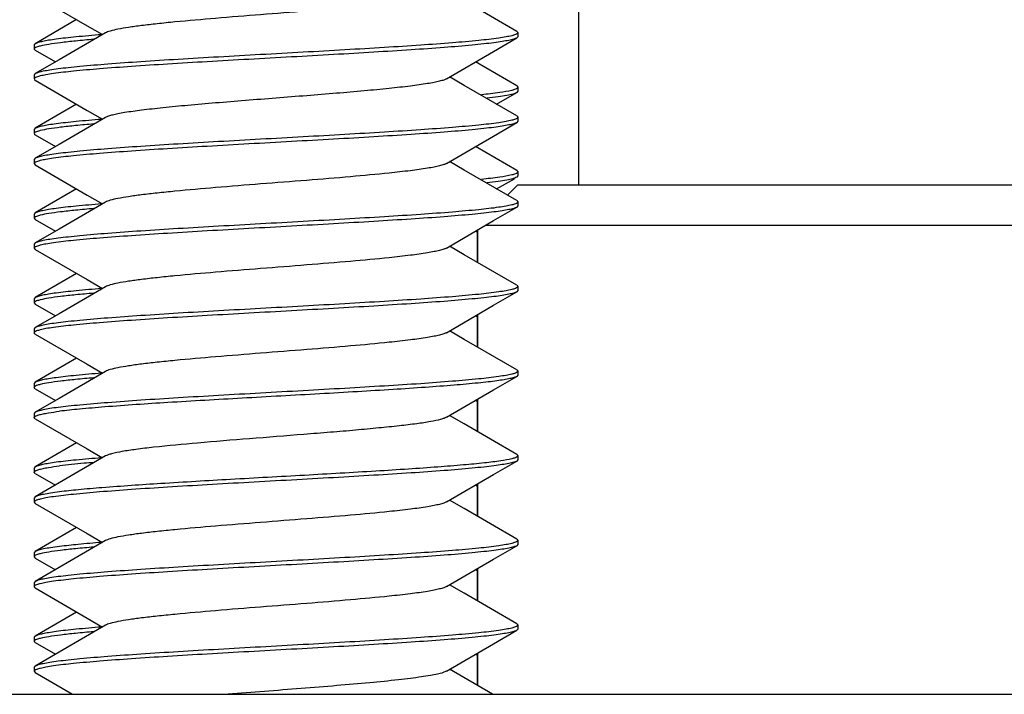
# Model space of a CAD drawing. Units: millimetres. Extents: x 211 to 805, y -67 to 353.
# Drawn here: x 546 to 558, y -3 to 6 of the extents above; entities that cross this region are included whole.
import ezdxf

# ---------------------------------------------------------------- set-up
doc = ezdxf.new("R2010")
doc.units = ezdxf.units.MM
doc.header["$LTSCALE"] = 16.335
doc.layers.get('0').update_dxf_attribs({"linetype": 'CONTINUOUS'})
doc.layers.add('02___PRT_ALL_AXES', color=7, linetype='CONTINUOUS')

msp = doc.modelspace()

# ---------------------------------------------------------------- linework, layer by layer
at = {"color": 7, "linetype": 'Continuous'}
for p, q in [((552.476, 14.334), (552.476, 3.693)), ((546.252, 5.741), (545.739, 5.443)), ((551.712, 5.596), (551.726, 5.58)), ((551.726, 5.53), (551.712, 5.514)), ((551.726, 5.58), (551.726, 5.53)), ((545.739, 5.443), (545.726, 5.427)), ((545.726, 5.427), (545.726, 5.377)), ((545.726, 5.377), (545.739, 5.361)), ((545.739, 5.361), (545.989, 5.216)), ((551.712, 4.918), (551.199, 5.216)), ((545.739, 5.071), (545.726, 5.055)), ((545.726, 5.055), (545.726, 5.005)), ((545.731, 4.995), (545.739, 4.989)), ((551.712, 4.918), (551.726, 4.902)), ((551.726, 4.902), (551.726, 4.852)), ((551.462, 4.691), (551.712, 4.836)), ((551.726, 4.852), (551.712, 4.836)), ((546.252, 4.691), (545.739, 4.393)), ((551.712, 4.546), (551.726, 4.53)), ((551.726, 4.53), (551.726, 4.48)), ((551.726, 4.48), (551.712, 4.464)), ((545.739, 4.393), (545.726, 4.377)), ((545.726, 4.377), (545.726, 4.327)), ((545.731, 4.317), (545.739, 4.311)), ((545.739, 4.311), (545.989, 4.166)), ((551.712, 3.868), (551.199, 4.166)), ((545.739, 4.021), (545.726, 4.005)), ((545.726, 4.005), (545.726, 3.955)), ((545.726, 3.955), (545.739, 3.939)), ((551.712, 3.868), (551.726, 3.852)), ((551.726, 3.802), (551.712, 3.786)), ((551.726, 3.852), (551.726, 3.802)), ((551.462, 3.641), (551.682, 3.768)), ((551.726, 3.693), (551.596, 3.563)), ((551.726, 3.693), (563.726, 3.693)), ((546.252, 3.641), (545.739, 3.343)), ((551.712, 3.496), (551.726, 3.48)), ((551.726, 3.43), (551.712, 3.414)), ((551.726, 3.48), (551.726, 3.43)), ((545.739, 3.343), (545.726, 3.327)), ((545.726, 3.327), (545.726, 3.277)), ((545.726, 3.277), (545.739, 3.261)), ((545.739, 3.261), (545.989, 3.116)), ((551.331, 3.193), (564.226, 3.193)), ((551.226, 3.1), (551.199, 3.116)), ((551.226, 2.728), (551.226, 3.131)), ((545.739, 2.971), (545.726, 2.955)), ((545.726, 2.955), (545.726, 2.905)), ((545.726, 2.905), (545.739, 2.889)), ((546.252, 2.591), (545.739, 2.293)), ((551.712, 2.446), (551.726, 2.43)), ((551.726, 2.38), (551.712, 2.364)), ((551.726, 2.43), (551.726, 2.38)), ((545.739, 2.293), (545.726, 2.277)), ((545.726, 2.277), (545.726, 2.227)), ((545.726, 2.227), (545.739, 2.211)), ((545.739, 2.211), (545.989, 2.066)), ((551.226, 1.678), (551.226, 2.081)), ((551.226, 2.05), (551.199, 2.066)), ((545.739, 1.921), (545.726, 1.905)), ((545.726, 1.905), (545.726, 1.855)), ((545.739, 1.839), (545.726, 1.855)), ((546.252, 1.541), (545.739, 1.243)), ((546.611, 1.377), (546.036, 1.042)), ((551.712, 1.396), (551.726, 1.38)), ((551.726, 1.38), (551.726, 1.33)), ((545.739, 1.243), (545.726, 1.227)), ((545.726, 1.227), (545.726, 1.177)), ((551.726, 1.33), (551.712, 1.314)), ((545.739, 1.161), (545.726, 1.177)), ((545.739, 1.161), (545.989, 1.016)), ((546.036, 1.042), (545.739, 0.871)), ((551.226, 1), (551.199, 1.016)), ((551.226, 0.628), (551.226, 1.031)), ((545.739, 0.871), (545.726, 0.855)), ((545.726, 0.855), (545.726, 0.805)), ((545.739, 0.789), (545.726, 0.805)), ((546.252, 0.491), (545.739, 0.193)), ((546.611, 0.327), (546.036, -0.008)), ((551.712, 0.346), (551.726, 0.33)), ((551.726, 0.28), (551.712, 0.264)), ((551.726, 0.33), (551.726, 0.28)), ((545.739, 0.193), (545.726, 0.177)), ((545.726, 0.177), (545.726, 0.127)), ((545.739, 0.111), (545.726, 0.127)), ((545.739, 0.111), (545.989, -0.034)), ((546.036, -0.008), (545.739, -0.179)), ((551.226, -0.05), (551.199, -0.034)), ((551.226, -0.422), (551.226, -0.019)), ((545.739, -0.179), (545.726, -0.195)), ((545.726, -0.195), (545.726, -0.245)), ((545.726, -0.245), (545.739, -0.261)), ((546.252, -0.559), (545.739, -0.857)), ((551.712, -0.704), (551.726, -0.72)), ((551.726, -0.72), (551.726, -0.77)), ((551.726, -0.77), (551.712, -0.786)), ((545.739, -0.857), (545.726, -0.873)), ((545.726, -0.873), (545.726, -0.923)), ((545.726, -0.923), (545.739, -0.939)), ((545.739, -0.939), (545.989, -1.084)), ((551.226, -1.1), (551.199, -1.084)), ((551.226, -1.472), (551.226, -1.069)), ((545.739, -1.229), (545.726, -1.245)), ((545.726, -1.245), (545.726, -1.295)), ((545.726, -1.295), (545.739, -1.311)), ((546.252, -1.609), (545.739, -1.907)), ((551.712, -1.754), (551.726, -1.77)), ((551.726, -1.82), (551.712, -1.836)), ((551.726, -1.77), (551.726, -1.82)), ((545.739, -1.907), (545.726, -1.923)), ((545.726, -1.923), (545.726, -1.973)), ((545.726, -1.973), (545.739, -1.989)), ((545.739, -1.989), (545.989, -2.134)), ((551.226, -2.15), (551.199, -2.134)), ((551.226, -2.522), (551.226, -2.119)), ((545.739, -2.279), (545.726, -2.295)), ((545.726, -2.295), (545.726, -2.345)), ((551.412, -2.63), (550.879, -2.32)), ((545.726, -2.345), (545.739, -2.361)), ((545.739, -2.361), (546.202, -2.63)), ((529.976, -2.63), (569.976, -2.63))]:
    msp.add_line(p, q, dxfattribs=at)
for points in [[(545.739, 6.039), (546.382, 5.665), (546.572, 5.555)], [(551.712, 5.596), (551.061, 5.974), (550.879, 6.08)], [(546.611, 5.577), (546.036, 5.242), (545.739, 5.071)], [(550.84, 5.007), (551.424, 5.347), (551.712, 5.514)], [(551.712, 4.546), (551.061, 4.924), (550.879, 5.03)], [(545.739, 4.989), (546.382, 4.615), (546.572, 4.505)], [(546.611, 4.527), (546.036, 4.192), (545.739, 4.021)], [(550.84, 3.957), (551.424, 4.297), (551.712, 4.464)], [(545.739, 3.939), (546.382, 3.565), (546.572, 3.455)], [(551.712, 3.496), (551.061, 3.874), (550.879, 3.98)], [(546.611, 3.477), (546.036, 3.142), (545.739, 2.971)], [(550.84, 2.907), (551.424, 3.247), (551.712, 3.414)], [(545.739, 2.889), (546.382, 2.515), (546.572, 2.405)], [(551.712, 2.446), (551.061, 2.824), (550.879, 2.93)], [(546.611, 2.427), (546.036, 2.092), (545.739, 1.921)], [(550.84, 1.857), (551.424, 2.197), (551.712, 2.364)], [(545.739, 1.839), (546.382, 1.465), (546.572, 1.355)], [(551.712, 1.396), (551.061, 1.774), (550.879, 1.88)], [(550.84, 0.807), (551.424, 1.147), (551.712, 1.314)], [(545.739, 0.789), (546.382, 0.415), (546.572, 0.305)], [(551.712, 0.346), (551.061, 0.724), (550.879, 0.83)], [(550.84, -0.243), (551.424, 0.097), (551.712, 0.264)], [(551.712, -0.704), (551.061, -0.326), (550.879, -0.22)], [(545.739, -0.261), (546.382, -0.635), (546.572, -0.745)], [(546.611, -0.723), (546.036, -1.058), (545.739, -1.229)], [(550.84, -1.293), (551.424, -0.953), (551.712, -0.786)], [(545.739, -1.311), (546.382, -1.685), (546.572, -1.795)], [(551.712, -1.754), (551.061, -1.376), (550.879, -1.27)], [(546.611, -1.773), (546.036, -2.108), (545.739, -2.279)], [(550.84, -2.343), (551.424, -2.003), (551.712, -1.836)]]:
    msp.add_lwpolyline(points, dxfattribs=at)
for points, knots in [([(550.84, 6.057), (550.829, 6.051), (550.801, 6.04), (550.75, 6.025), (550.683, 6.011), (550.563, 5.989), (550.376, 5.964), (550.059, 5.929), (549.629, 5.889), (549.098, 5.846), (548.539, 5.803), (547.994, 5.759), (547.566, 5.722), (547.26, 5.691), (547.067, 5.669), (546.905, 5.647), (546.775, 5.625), (546.688, 5.606), (546.638, 5.59), (546.619, 5.582), (546.611, 5.577)], [0, 0, 0, 0, 0.008767, 0.021224, 0.037397, 0.057204, 0.107134, 0.169536, 0.28216, 0.410369, 0.544994, 0.676398, 0.795176, 0.847133, 0.892865, 0.931578, 0.962601, 0.985471, 0.993768, 1, 1, 1, 1]), ([(546.559, 5.554), (546.454, 5.546), (546.305, 5.533), (546.119, 5.514), (546.005, 5.5), (545.91, 5.486), (545.835, 5.473), (545.78, 5.459), (545.75, 5.449), (545.74, 5.443)], [0, 0, 0, 0, 0.380946, 0.540951, 0.67917, 0.79467, 0.886837, 0.955223, 1, 1, 1, 1]), ([(551.65, 5.542), (551.627, 5.536), (551.573, 5.526), (551.437, 5.504), (551.214, 5.479), (550.891, 5.451), (550.502, 5.422), (550.057, 5.394), (549.571, 5.365), (549.058, 5.336), (548.536, 5.307), (548.019, 5.278), (547.524, 5.249), (547.066, 5.22), (546.66, 5.191), (546.36, 5.166), (546.154, 5.145), (546.03, 5.131), (545.926, 5.117), (545.843, 5.102), (545.783, 5.088), (545.751, 5.077), (545.74, 5.071)], [0, 0, 0, 0, 0.012078, 0.027825, 0.069921, 0.125079, 0.191631, 0.267535, 0.350452, 0.43782, 0.52694, 0.615059, 0.699452, 0.777513, 0.846835, 0.90529, 0.929868, 0.951097, 0.968812, 0.982904, 0.993295, 1, 1, 1, 1]), ([(551.712, 5.514), (551.7, 5.507), (551.668, 5.496), (551.608, 5.482), (551.526, 5.468), (551.422, 5.453), (551.297, 5.439), (551.092, 5.418), (550.791, 5.393), (550.385, 5.365), (549.927, 5.336), (549.433, 5.307), (548.916, 5.278), (548.393, 5.249), (547.881, 5.22), (547.395, 5.191), (546.95, 5.162), (546.56, 5.133), (546.237, 5.105), (546.015, 5.08), (545.878, 5.059), (545.824, 5.048), (545.801, 5.042)], [0, 0, 0, 0, 0.006705, 0.017096, 0.031188, 0.048903, 0.070132, 0.09471, 0.153164, 0.222487, 0.300547, 0.384941, 0.47306, 0.56218, 0.649548, 0.732465, 0.808369, 0.874921, 0.930079, 0.972175, 0.987922, 1, 1, 1, 1]), ([(551.72, 5.57), (551.713, 5.563), (551.69, 5.553), (551.666, 5.546), (551.65, 5.542)], [0, 0, 0, 0, 0.376453, 1, 1, 1, 1]), ([(551.726, 5.58), (551.726, 5.579), (551.725, 5.575), (551.723, 5.572), (551.72, 5.57)], [0, 0, 0, 0, 0.218313, 1, 1, 1, 1]), ([(545.731, 5.387), (545.73, 5.386), (545.727, 5.383), (545.726, 5.379), (545.726, 5.377)], [0, 0, 0, 0, 0.297723, 1, 1, 1, 1]), ([(545.801, 5.414), (545.786, 5.41), (545.762, 5.404), (545.738, 5.393), (545.731, 5.387)], [0, 0, 0, 0, 0.623547, 1, 1, 1, 1]), ([(546.464, 5.497), (546.389, 5.49), (546.251, 5.478), (546.065, 5.458), (545.919, 5.438), (545.835, 5.423), (545.801, 5.414)], [0, 0, 0, 0, 0.337768, 0.619562, 0.841245, 1, 1, 1, 1]), ([(545.731, 5.015), (545.73, 5.014), (545.727, 5.011), (545.726, 5.007), (545.726, 5.005)], [0, 0, 0, 0, 0.297723, 1, 1, 1, 1]), ([(545.801, 5.042), (545.786, 5.038), (545.762, 5.031), (545.738, 5.021), (545.731, 5.015)], [0, 0, 0, 0, 0.623547, 1, 1, 1, 1]), ([(550.84, 5.007), (550.829, 5.001), (550.801, 4.99), (550.75, 4.975), (550.683, 4.961), (550.563, 4.939), (550.376, 4.914), (550.115, 4.885), (549.808, 4.856), (549.467, 4.826), (549.103, 4.797), (548.726, 4.767), (548.349, 4.738), (547.984, 4.708), (547.643, 4.679), (547.337, 4.649), (547.075, 4.62), (546.889, 4.595), (546.769, 4.574), (546.701, 4.559), (546.65, 4.545), (546.622, 4.533), (546.611, 4.527)], [0, 0, 0, 0, 0.008766, 0.021228, 0.037395, 0.057202, 0.10713, 0.169535, 0.242459, 0.323594, 0.410361, 0.49999, 0.589618, 0.676387, 0.757525, 0.83045, 0.892859, 0.942793, 0.962599, 0.97877, 0.991237, 1, 1, 1, 1]), ([(551.72, 4.892), (551.713, 4.885), (551.69, 4.875), (551.666, 4.868), (551.65, 4.864)], [0, 0, 0, 0, 0.376453, 1, 1, 1, 1]), ([(551.726, 4.902), (551.726, 4.901), (551.725, 4.897), (551.723, 4.894), (551.72, 4.892)], [0, 0, 0, 0, 0.218313, 1, 1, 1, 1]), ([(551.65, 4.864), (551.601, 4.852), (551.476, 4.832), (551.35, 4.817), (551.274, 4.809)], [0, 0, 0, 0, 0.401288, 1, 1, 1, 1]), ([(551.712, 4.836), (551.698, 4.828), (551.656, 4.815), (551.579, 4.798), (551.472, 4.782), (551.39, 4.772), (551.344, 4.767)], [0, 0, 0, 0, 0.130214, 0.340886, 0.631593, 1, 1, 1, 1]), ([(551.72, 4.52), (551.713, 4.513), (551.69, 4.503), (551.666, 4.496), (551.65, 4.492)], [0, 0, 0, 0, 0.376453, 1, 1, 1, 1]), ([(551.726, 4.53), (551.726, 4.529), (551.725, 4.525), (551.723, 4.522), (551.72, 4.52)], [0, 0, 0, 0, 0.218313, 1, 1, 1, 1]), ([(546.559, 4.504), (546.454, 4.496), (546.305, 4.483), (546.118, 4.464), (546.005, 4.45), (545.91, 4.436), (545.835, 4.423), (545.78, 4.409), (545.75, 4.399), (545.74, 4.393)], [0, 0, 0, 0, 0.380941, 0.540943, 0.679159, 0.794658, 0.886826, 0.955216, 1, 1, 1, 1]), ([(551.65, 4.492), (551.627, 4.486), (551.573, 4.476), (551.437, 4.454), (551.214, 4.429), (550.891, 4.401), (550.502, 4.372), (550.057, 4.344), (549.571, 4.315), (549.058, 4.286), (548.536, 4.257), (548.019, 4.228), (547.524, 4.199), (547.066, 4.17), (546.66, 4.141), (546.36, 4.116), (546.154, 4.095), (546.03, 4.081), (545.926, 4.067), (545.843, 4.052), (545.783, 4.038), (545.751, 4.027), (545.74, 4.021)], [0, 0, 0, 0, 0.012078, 0.027825, 0.069921, 0.125079, 0.191631, 0.267535, 0.350452, 0.43782, 0.52694, 0.615059, 0.699452, 0.777513, 0.846835, 0.90529, 0.929868, 0.951097, 0.968812, 0.982904, 0.993295, 1, 1, 1, 1]), ([(551.712, 4.464), (551.7, 4.457), (551.668, 4.446), (551.608, 4.432), (551.526, 4.418), (551.422, 4.403), (551.297, 4.389), (551.092, 4.368), (550.791, 4.343), (550.385, 4.315), (549.927, 4.286), (549.433, 4.257), (548.916, 4.228), (548.393, 4.199), (547.881, 4.17), (547.395, 4.141), (546.95, 4.112), (546.56, 4.083), (546.237, 4.055), (546.015, 4.03), (545.878, 4.009), (545.824, 3.998), (545.801, 3.992)], [0, 0, 0, 0, 0.006705, 0.017096, 0.031188, 0.048903, 0.070132, 0.09471, 0.153164, 0.222487, 0.300547, 0.384941, 0.47306, 0.56218, 0.649548, 0.732465, 0.808369, 0.874921, 0.930079, 0.972175, 0.987922, 1, 1, 1, 1]), ([(546.464, 4.447), (546.389, 4.44), (546.251, 4.428), (546.065, 4.408), (545.919, 4.388), (545.835, 4.373), (545.801, 4.364)], [0, 0, 0, 0, 0.337768, 0.619562, 0.841245, 1, 1, 1, 1]), ([(545.731, 4.337), (545.73, 4.336), (545.727, 4.333), (545.726, 4.329), (545.726, 4.327)], [0, 0, 0, 0, 0.297723, 1, 1, 1, 1]), ([(545.801, 4.364), (545.786, 4.36), (545.762, 4.354), (545.738, 4.343), (545.731, 4.337)], [0, 0, 0, 0, 0.623547, 1, 1, 1, 1]), ([(545.731, 3.965), (545.73, 3.964), (545.727, 3.961), (545.726, 3.957), (545.726, 3.955)], [0, 0, 0, 0, 0.297723, 1, 1, 1, 1]), ([(545.801, 3.992), (545.786, 3.988), (545.762, 3.981), (545.738, 3.971), (545.731, 3.965)], [0, 0, 0, 0, 0.623547, 1, 1, 1, 1]), ([(550.84, 3.957), (550.829, 3.951), (550.801, 3.94), (550.75, 3.925), (550.683, 3.911), (550.563, 3.889), (550.376, 3.864), (550.059, 3.829), (549.629, 3.789), (549.098, 3.746), (548.539, 3.703), (547.994, 3.659), (547.566, 3.622), (547.26, 3.591), (547.067, 3.569), (546.905, 3.547), (546.775, 3.525), (546.688, 3.506), (546.638, 3.49), (546.619, 3.482), (546.611, 3.477)], [0, 0, 0, 0, 0.00876, 0.021225, 0.037396, 0.057197, 0.107131, 0.169537, 0.28216, 0.410367, 0.544991, 0.676394, 0.795174, 0.847126, 0.892863, 0.93157, 0.962601, 0.985461, 0.993763, 1, 1, 1, 1]), ([(551.65, 3.814), (551.601, 3.802), (551.476, 3.782), (551.35, 3.767), (551.274, 3.759)], [0, 0, 0, 0, 0.401288, 1, 1, 1, 1]), ([(551.72, 3.842), (551.713, 3.835), (551.69, 3.825), (551.666, 3.818), (551.65, 3.814)], [0, 0, 0, 0, 0.376453, 1, 1, 1, 1]), ([(551.726, 3.852), (551.726, 3.851), (551.725, 3.847), (551.723, 3.844), (551.72, 3.842)], [0, 0, 0, 0, 0.218313, 1, 1, 1, 1]), ([(551.712, 3.786), (551.698, 3.778), (551.656, 3.765), (551.579, 3.748), (551.472, 3.732), (551.39, 3.722), (551.344, 3.717)], [0, 0, 0, 0, 0.130214, 0.340886, 0.631593, 1, 1, 1, 1]), ([(546.559, 3.454), (546.454, 3.446), (546.305, 3.433), (546.119, 3.414), (546.005, 3.4), (545.91, 3.386), (545.835, 3.373), (545.78, 3.359), (545.75, 3.349), (545.74, 3.343)], [0, 0, 0, 0, 0.380946, 0.540951, 0.67917, 0.79467, 0.886837, 0.955223, 1, 1, 1, 1]), ([(551.65, 3.442), (551.627, 3.436), (551.573, 3.426), (551.437, 3.404), (551.214, 3.379), (550.891, 3.351), (550.502, 3.322), (550.057, 3.294), (549.571, 3.265), (549.058, 3.236), (548.536, 3.207), (548.019, 3.178), (547.524, 3.149), (547.066, 3.12), (546.66, 3.091), (546.36, 3.066), (546.154, 3.045), (546.03, 3.031), (545.926, 3.017), (545.843, 3.002), (545.783, 2.988), (545.751, 2.977), (545.74, 2.971)], [0, 0, 0, 0, 0.012078, 0.027825, 0.069921, 0.125079, 0.191631, 0.267535, 0.350452, 0.43782, 0.52694, 0.615059, 0.699452, 0.777513, 0.846835, 0.90529, 0.929868, 0.951097, 0.968812, 0.982904, 0.993295, 1, 1, 1, 1]), ([(551.72, 3.47), (551.713, 3.463), (551.69, 3.453), (551.666, 3.446), (551.65, 3.442)], [0, 0, 0, 0, 0.376453, 1, 1, 1, 1]), ([(551.726, 3.48), (551.726, 3.479), (551.725, 3.475), (551.723, 3.472), (551.72, 3.47)], [0, 0, 0, 0, 0.218313, 1, 1, 1, 1]), ([(545.801, 3.314), (545.786, 3.31), (545.762, 3.304), (545.738, 3.293), (545.731, 3.287)], [0, 0, 0, 0, 0.623547, 1, 1, 1, 1]), ([(551.712, 3.414), (551.7, 3.407), (551.668, 3.396), (551.608, 3.382), (551.526, 3.368), (551.422, 3.353), (551.297, 3.339), (551.092, 3.318), (550.791, 3.293), (550.385, 3.265), (549.927, 3.236), (549.433, 3.207), (548.916, 3.178), (548.393, 3.149), (547.881, 3.12), (547.395, 3.091), (546.95, 3.062), (546.56, 3.033), (546.237, 3.005), (546.015, 2.98), (545.878, 2.959), (545.824, 2.948), (545.801, 2.942)], [0, 0, 0, 0, 0.006705, 0.017096, 0.031188, 0.048903, 0.070132, 0.09471, 0.153164, 0.222487, 0.300547, 0.384941, 0.47306, 0.56218, 0.649548, 0.732465, 0.808369, 0.874921, 0.930079, 0.972175, 0.987922, 1, 1, 1, 1]), ([(546.464, 3.397), (546.389, 3.39), (546.251, 3.378), (546.065, 3.358), (545.919, 3.338), (545.835, 3.323), (545.801, 3.314)], [0, 0, 0, 0, 0.337768, 0.619562, 0.841245, 1, 1, 1, 1]), ([(545.731, 3.287), (545.73, 3.286), (545.727, 3.283), (545.726, 3.279), (545.726, 3.277)], [0, 0, 0, 0, 0.297723, 1, 1, 1, 1]), ([(545.801, 2.942), (545.786, 2.938), (545.762, 2.931), (545.738, 2.921), (545.731, 2.915)], [0, 0, 0, 0, 0.623547, 1, 1, 1, 1]), ([(545.731, 2.915), (545.73, 2.914), (545.727, 2.911), (545.726, 2.907), (545.726, 2.905)], [0, 0, 0, 0, 0.297723, 1, 1, 1, 1]), ([(550.84, 2.907), (550.829, 2.901), (550.801, 2.89), (550.75, 2.875), (550.683, 2.861), (550.563, 2.839), (550.376, 2.814), (550.059, 2.779), (549.629, 2.739), (549.098, 2.696), (548.539, 2.653), (547.994, 2.609), (547.566, 2.572), (547.26, 2.541), (547.067, 2.519), (546.905, 2.497), (546.775, 2.475), (546.688, 2.456), (546.638, 2.44), (546.619, 2.432), (546.611, 2.427)], [0, 0, 0, 0, 0.008761, 0.021221, 0.037397, 0.057197, 0.107133, 0.169535, 0.282159, 0.410366, 0.544991, 0.676394, 0.795173, 0.847131, 0.892863, 0.931575, 0.9626, 0.985466, 0.993763, 1, 1, 1, 1]), ([(546.559, 2.404), (546.454, 2.396), (546.305, 2.383), (546.119, 2.364), (546.005, 2.35), (545.91, 2.336), (545.835, 2.323), (545.78, 2.309), (545.75, 2.299), (545.74, 2.293)], [0, 0, 0, 0, 0.380946, 0.540951, 0.67917, 0.79467, 0.886837, 0.955223, 1, 1, 1, 1]), ([(551.65, 2.392), (551.627, 2.386), (551.573, 2.376), (551.437, 2.354), (551.214, 2.329), (550.891, 2.301), (550.502, 2.272), (550.057, 2.244), (549.571, 2.215), (549.058, 2.186), (548.536, 2.157), (548.019, 2.128), (547.524, 2.099), (547.066, 2.07), (546.66, 2.041), (546.36, 2.016), (546.154, 1.995), (546.03, 1.981), (545.926, 1.967), (545.843, 1.952), (545.783, 1.938), (545.751, 1.927), (545.74, 1.921)], [0, 0, 0, 0, 0.012078, 0.027825, 0.069921, 0.125079, 0.191631, 0.267535, 0.350452, 0.43782, 0.52694, 0.615059, 0.699452, 0.777513, 0.846835, 0.90529, 0.929868, 0.951097, 0.968812, 0.982904, 0.993295, 1, 1, 1, 1]), ([(551.712, 2.364), (551.7, 2.357), (551.668, 2.346), (551.608, 2.332), (551.526, 2.318), (551.422, 2.303), (551.297, 2.289), (551.092, 2.268), (550.791, 2.243), (550.385, 2.215), (549.927, 2.186), (549.433, 2.157), (548.916, 2.128), (548.393, 2.099), (547.881, 2.07), (547.395, 2.041), (546.95, 2.012), (546.56, 1.983), (546.237, 1.955), (546.015, 1.93), (545.878, 1.909), (545.824, 1.898), (545.801, 1.892)], [0, 0, 0, 0, 0.006705, 0.017096, 0.031188, 0.048903, 0.070132, 0.09471, 0.153164, 0.222487, 0.300547, 0.384941, 0.47306, 0.56218, 0.649548, 0.732465, 0.808369, 0.874921, 0.930079, 0.972175, 0.987922, 1, 1, 1, 1]), ([(546.464, 2.347), (546.389, 2.34), (546.251, 2.328), (546.065, 2.308), (545.919, 2.288), (545.835, 2.273), (545.801, 2.264)], [0, 0, 0, 0, 0.337768, 0.619562, 0.841245, 1, 1, 1, 1]), ([(551.72, 2.42), (551.713, 2.413), (551.69, 2.403), (551.666, 2.396), (551.65, 2.392)], [0, 0, 0, 0, 0.376453, 1, 1, 1, 1]), ([(551.726, 2.43), (551.726, 2.429), (551.725, 2.425), (551.723, 2.422), (551.72, 2.42)], [0, 0, 0, 0, 0.218313, 1, 1, 1, 1]), ([(545.731, 2.237), (545.73, 2.236), (545.727, 2.233), (545.726, 2.229), (545.726, 2.227)], [0, 0, 0, 0, 0.297723, 1, 1, 1, 1]), ([(545.801, 2.264), (545.786, 2.26), (545.762, 2.254), (545.738, 2.243), (545.731, 2.237)], [0, 0, 0, 0, 0.623547, 1, 1, 1, 1]), ([(545.731, 1.865), (545.73, 1.864), (545.727, 1.861), (545.726, 1.857), (545.726, 1.855)], [0, 0, 0, 0, 0.297723, 1, 1, 1, 1]), ([(545.801, 1.892), (545.786, 1.888), (545.762, 1.881), (545.738, 1.871), (545.731, 1.865)], [0, 0, 0, 0, 0.623547, 1, 1, 1, 1]), ([(550.84, 1.857), (550.829, 1.851), (550.801, 1.84), (550.75, 1.825), (550.683, 1.811), (550.563, 1.789), (550.376, 1.764), (550.059, 1.729), (549.629, 1.689), (549.098, 1.646), (548.539, 1.603), (547.994, 1.559), (547.566, 1.522), (547.26, 1.491), (547.067, 1.469), (546.905, 1.447), (546.775, 1.425), (546.688, 1.406), (546.638, 1.39), (546.619, 1.382), (546.611, 1.377)], [0, 0, 0, 0, 0.008766, 0.021223, 0.037397, 0.057203, 0.107134, 0.169536, 0.28216, 0.410368, 0.544994, 0.676397, 0.795176, 0.847134, 0.892864, 0.931579, 0.962601, 0.985471, 0.993767, 1, 1, 1, 1]), ([(546.559, 1.354), (546.454, 1.346), (546.305, 1.333), (546.119, 1.314), (546.005, 1.3), (545.91, 1.286), (545.835, 1.273), (545.78, 1.259), (545.75, 1.249), (545.74, 1.243)], [0, 0, 0, 0, 0.380946, 0.540951, 0.67917, 0.79467, 0.886837, 0.955223, 1, 1, 1, 1]), ([(551.72, 1.37), (551.713, 1.363), (551.69, 1.353), (551.666, 1.346), (551.65, 1.342)], [0, 0, 0, 0, 0.376453, 1, 1, 1, 1]), ([(551.726, 1.38), (551.726, 1.379), (551.725, 1.375), (551.723, 1.372), (551.72, 1.37)], [0, 0, 0, 0, 0.218313, 1, 1, 1, 1]), ([(551.65, 1.342), (551.627, 1.336), (551.573, 1.326), (551.437, 1.304), (551.214, 1.279), (550.891, 1.251), (550.502, 1.222), (550.057, 1.194), (549.571, 1.165), (549.058, 1.136), (548.536, 1.107), (548.019, 1.078), (547.524, 1.049), (547.066, 1.02), (546.66, 0.991), (546.36, 0.966), (546.154, 0.945), (546.03, 0.931), (545.926, 0.917), (545.843, 0.902), (545.783, 0.888), (545.751, 0.877), (545.74, 0.871)], [0, 0, 0, 0, 0.012078, 0.027825, 0.069921, 0.125079, 0.191631, 0.267535, 0.350452, 0.43782, 0.52694, 0.615059, 0.699452, 0.777513, 0.846835, 0.90529, 0.929868, 0.951097, 0.968812, 0.982904, 0.993295, 1, 1, 1, 1]), ([(546.464, 1.297), (546.389, 1.29), (546.251, 1.278), (546.065, 1.258), (545.919, 1.238), (545.835, 1.223), (545.801, 1.214)], [0, 0, 0, 0, 0.337768, 0.619562, 0.841245, 1, 1, 1, 1]), ([(551.712, 1.314), (551.701, 1.308), (551.673, 1.298), (551.621, 1.285), (551.549, 1.272), (551.46, 1.258), (551.353, 1.245), (551.176, 1.226), (550.917, 1.203), (550.565, 1.177), (550.165, 1.15), (549.727, 1.124), (549.103, 1.088), (548.318, 1.045), (547.428, 0.994), (546.756, 0.949), (546.308, 0.911), (546.121, 0.892), (546.038, 0.882)], [0, 0, 0, 0, 0.00626, 0.015739, 0.028464, 0.044381, 0.06341, 0.085434, 0.137895, 0.20043, 0.271433, 0.349062, 0.431304, 0.601031, 0.763101, 0.900795, 0.955961, 1, 1, 1, 1]), ([(545.731, 1.187), (545.73, 1.186), (545.727, 1.183), (545.726, 1.179), (545.726, 1.177)], [0, 0, 0, 0, 0.297723, 1, 1, 1, 1]), ([(545.801, 1.214), (545.786, 1.21), (545.762, 1.204), (545.738, 1.193), (545.731, 1.187)], [0, 0, 0, 0, 0.623547, 1, 1, 1, 1]), ([(545.761, 0.83), (545.775, 0.835), (545.81, 0.845), (545.845, 0.852), (545.866, 0.856)], [0, 0, 0, 0, 0.422843, 1, 1, 1, 1]), ([(545.866, 0.856), (545.878, 0.858), (545.935, 0.868), (545.993, 0.876), (546.038, 0.882)], [0, 0, 0, 0, 0.215082, 1, 1, 1, 1]), ([(545.726, 0.805), (545.726, 0.81), (545.738, 0.822), (545.752, 0.827), (545.761, 0.83)], [0, 0, 0, 0, 0.346406, 1, 1, 1, 1]), ([(550.84, 0.807), (550.831, 0.802), (550.807, 0.792), (550.742, 0.772), (550.629, 0.75), (550.458, 0.724), (550.243, 0.699), (549.99, 0.673), (549.705, 0.646), (549.395, 0.62), (548.956, 0.585), (548.406, 0.542), (547.784, 0.492), (547.315, 0.448), (547.002, 0.411), (546.872, 0.392), (546.814, 0.382)], [0, 0, 0, 0, 0.007986, 0.019021, 0.050263, 0.093279, 0.147087, 0.210368, 0.281566, 0.358895, 0.440418, 0.607812, 0.767037, 0.90221, 0.956493, 1, 1, 1, 1]), ([(546.814, 0.382), (546.771, 0.374), (546.713, 0.363), (546.645, 0.343), (546.621, 0.333), (546.611, 0.327)], [0, 0, 0, 0, 0.62249, 0.842105, 1, 1, 1, 1]), ([(546.559, 0.304), (546.454, 0.296), (546.305, 0.283), (546.119, 0.264), (546.005, 0.25), (545.91, 0.236), (545.835, 0.223), (545.78, 0.209), (545.75, 0.199), (545.74, 0.193)], [0, 0, 0, 0, 0.380946, 0.540951, 0.67917, 0.79467, 0.886837, 0.955223, 1, 1, 1, 1]), ([(551.712, 0.264), (551.7, 0.257), (551.668, 0.246), (551.608, 0.232), (551.526, 0.218), (551.422, 0.203), (551.297, 0.189), (551.092, 0.168), (550.791, 0.143), (550.385, 0.115), (549.927, 0.086), (549.433, 0.057), (548.916, 0.028), (548.393, -0.001), (547.881, -0.03), (547.395, -0.059), (546.95, -0.088), (546.56, -0.117), (546.237, -0.145), (546.015, -0.17), (545.878, -0.191), (545.824, -0.202), (545.801, -0.208)], [0, 0, 0, 0, 0.006705, 0.017096, 0.031188, 0.048903, 0.070132, 0.09471, 0.153164, 0.222487, 0.300547, 0.384941, 0.47306, 0.56218, 0.649548, 0.732465, 0.808369, 0.874921, 0.930079, 0.972175, 0.987922, 1, 1, 1, 1]), ([(551.651, 0.292), (551.606, 0.281), (551.494, 0.262), (551.293, 0.238), (551.032, 0.213), (550.717, 0.188), (550.355, 0.163), (549.804, 0.128), (549.069, 0.086), (548.18, 0.037), (547.342, -0.012), (546.712, -0.054), (546.292, -0.09), (546.116, -0.109), (546.038, -0.118)], [0, 0, 0, 0, 0.024615, 0.060758, 0.107656, 0.164244, 0.229203, 0.301015, 0.458353, 0.621576, 0.775448, 0.90561, 0.957923, 1, 1, 1, 1]), ([(546.466, 0.247), (546.425, 0.243), (546.282, 0.231), (546.139, 0.216), (546.038, 0.204)], [0, 0, 0, 0, 0.285387, 1, 1, 1, 1]), ([(551.72, 0.32), (551.713, 0.313), (551.69, 0.303), (551.666, 0.296), (551.651, 0.292)], [0, 0, 0, 0, 0.377283, 1, 1, 1, 1]), ([(551.726, 0.33), (551.726, 0.329), (551.725, 0.325), (551.722, 0.322), (551.72, 0.32)], [0, 0, 0, 0, 0.217974, 1, 1, 1, 1]), ([(545.726, 0.127), (545.726, 0.132), (545.738, 0.144), (545.752, 0.149), (545.761, 0.152)], [0, 0, 0, 0, 0.346406, 1, 1, 1, 1]), ([(545.761, 0.152), (545.775, 0.158), (545.81, 0.167), (545.845, 0.174), (545.866, 0.178)], [0, 0, 0, 0, 0.422843, 1, 1, 1, 1]), ([(545.866, 0.178), (545.878, 0.18), (545.935, 0.19), (545.993, 0.198), (546.038, 0.204)], [0, 0, 0, 0, 0.215082, 1, 1, 1, 1]), ([(546.038, -0.118), (546.001, -0.123), (545.935, -0.132), (545.849, -0.147), (545.785, -0.161), (545.751, -0.172), (545.74, -0.179)], [0, 0, 0, 0, 0.363123, 0.652019, 0.864312, 1, 1, 1, 1]), ([(545.731, -0.235), (545.73, -0.236), (545.727, -0.239), (545.726, -0.243), (545.726, -0.245)], [0, 0, 0, 0, 0.297723, 1, 1, 1, 1]), ([(545.801, -0.208), (545.786, -0.212), (545.762, -0.219), (545.738, -0.229), (545.731, -0.235)], [0, 0, 0, 0, 0.623547, 1, 1, 1, 1]), ([(550.84, -0.243), (550.829, -0.249), (550.801, -0.26), (550.75, -0.275), (550.683, -0.289), (550.563, -0.311), (550.376, -0.336), (550.059, -0.371), (549.629, -0.411), (549.098, -0.454), (548.539, -0.497), (547.994, -0.541), (547.566, -0.578), (547.26, -0.609), (547.067, -0.631), (546.905, -0.653), (546.775, -0.675), (546.688, -0.694), (546.638, -0.71), (546.619, -0.718), (546.611, -0.723)], [0, 0, 0, 0, 0.008761, 0.021226, 0.037396, 0.057198, 0.107131, 0.169537, 0.28216, 0.410367, 0.544992, 0.676395, 0.795174, 0.847126, 0.892864, 0.93157, 0.962601, 0.985461, 0.993763, 1, 1, 1, 1]), ([(551.72, -0.73), (551.713, -0.737), (551.69, -0.747), (551.666, -0.754), (551.65, -0.758)], [0, 0, 0, 0, 0.376453, 1, 1, 1, 1]), ([(551.726, -0.72), (551.726, -0.721), (551.725, -0.725), (551.723, -0.728), (551.72, -0.73)], [0, 0, 0, 0, 0.218313, 1, 1, 1, 1]), ([(551.65, -0.758), (551.627, -0.764), (551.573, -0.774), (551.437, -0.796), (551.214, -0.821), (550.891, -0.849), (550.502, -0.878), (550.057, -0.906), (549.571, -0.935), (549.058, -0.964), (548.536, -0.993), (548.019, -1.022), (547.524, -1.051), (547.066, -1.08), (546.66, -1.109), (546.36, -1.134), (546.154, -1.155), (546.03, -1.169), (545.926, -1.183), (545.843, -1.198), (545.783, -1.212), (545.751, -1.223), (545.74, -1.229)], [0, 0, 0, 0, 0.012078, 0.027825, 0.069921, 0.125079, 0.191631, 0.267535, 0.350452, 0.43782, 0.52694, 0.615059, 0.699452, 0.777513, 0.846835, 0.90529, 0.929868, 0.951097, 0.968812, 0.982904, 0.993295, 1, 1, 1, 1]), ([(546.038, -0.796), (546.001, -0.801), (545.935, -0.81), (545.849, -0.824), (545.785, -0.839), (545.751, -0.85), (545.74, -0.857)], [0, 0, 0, 0, 0.363123, 0.652019, 0.864312, 1, 1, 1, 1]), ([(551.712, -0.786), (551.7, -0.793), (551.668, -0.804), (551.608, -0.818), (551.526, -0.832), (551.422, -0.847), (551.297, -0.861), (551.092, -0.882), (550.791, -0.907), (550.385, -0.935), (549.927, -0.964), (549.433, -0.993), (548.916, -1.022), (548.393, -1.051), (547.881, -1.08), (547.395, -1.109), (546.95, -1.138), (546.56, -1.167), (546.237, -1.195), (546.015, -1.22), (545.878, -1.241), (545.824, -1.252), (545.801, -1.258)], [0, 0, 0, 0, 0.006705, 0.017096, 0.031188, 0.048903, 0.070132, 0.09471, 0.153164, 0.222487, 0.300547, 0.384941, 0.47306, 0.56218, 0.649548, 0.732465, 0.808369, 0.874921, 0.930079, 0.972175, 0.987922, 1, 1, 1, 1]), ([(546.464, -0.803), (546.389, -0.81), (546.251, -0.822), (546.065, -0.842), (545.919, -0.862), (545.835, -0.877), (545.801, -0.886)], [0, 0, 0, 0, 0.337768, 0.619562, 0.841245, 1, 1, 1, 1]), ([(546.56, -0.745), (546.463, -0.753), (546.289, -0.768), (546.115, -0.787), (546.038, -0.796)], [0, 0, 0, 0, 0.553835, 1, 1, 1, 1]), ([(545.731, -0.913), (545.73, -0.914), (545.727, -0.917), (545.726, -0.921), (545.726, -0.923)], [0, 0, 0, 0, 0.297723, 1, 1, 1, 1]), ([(545.801, -0.886), (545.786, -0.89), (545.762, -0.896), (545.738, -0.907), (545.731, -0.913)], [0, 0, 0, 0, 0.623547, 1, 1, 1, 1]), ([(545.731, -1.285), (545.73, -1.286), (545.727, -1.289), (545.726, -1.293), (545.726, -1.295)], [0, 0, 0, 0, 0.297723, 1, 1, 1, 1]), ([(545.801, -1.258), (545.786, -1.262), (545.762, -1.269), (545.738, -1.279), (545.731, -1.285)], [0, 0, 0, 0, 0.623547, 1, 1, 1, 1]), ([(550.84, -1.293), (550.829, -1.299), (550.801, -1.31), (550.75, -1.325), (550.683, -1.339), (550.563, -1.361), (550.376, -1.386), (550.059, -1.421), (549.629, -1.461), (549.098, -1.504), (548.539, -1.547), (547.994, -1.591), (547.566, -1.628), (547.26, -1.659), (547.067, -1.681), (546.905, -1.703), (546.775, -1.725), (546.688, -1.744), (546.638, -1.76), (546.619, -1.768), (546.611, -1.773)], [0, 0, 0, 0, 0.00876, 0.021221, 0.037397, 0.057196, 0.107132, 0.169535, 0.282159, 0.410366, 0.544991, 0.676394, 0.795173, 0.84713, 0.892863, 0.931574, 0.9626, 0.985465, 0.993763, 1, 1, 1, 1]), ([(546.559, -1.796), (546.454, -1.804), (546.305, -1.817), (546.119, -1.836), (546.005, -1.85), (545.91, -1.864), (545.835, -1.877), (545.78, -1.891), (545.75, -1.901), (545.74, -1.907)], [0, 0, 0, 0, 0.380946, 0.540951, 0.67917, 0.79467, 0.886837, 0.955223, 1, 1, 1, 1]), ([(551.65, -1.808), (551.627, -1.814), (551.573, -1.824), (551.437, -1.846), (551.214, -1.871), (550.891, -1.899), (550.502, -1.928), (550.057, -1.956), (549.571, -1.985), (549.058, -2.014), (548.536, -2.043), (548.019, -2.072), (547.524, -2.101), (547.066, -2.13), (546.66, -2.159), (546.36, -2.184), (546.154, -2.205), (546.03, -2.219), (545.926, -2.233), (545.843, -2.248), (545.783, -2.262), (545.751, -2.273), (545.74, -2.279)], [0, 0, 0, 0, 0.012078, 0.027825, 0.069921, 0.125079, 0.191631, 0.267535, 0.350452, 0.43782, 0.52694, 0.615059, 0.699452, 0.777513, 0.846835, 0.90529, 0.929868, 0.951097, 0.968812, 0.982904, 0.993295, 1, 1, 1, 1]), ([(551.72, -1.78), (551.713, -1.787), (551.69, -1.797), (551.666, -1.804), (551.65, -1.808)], [0, 0, 0, 0, 0.376453, 1, 1, 1, 1]), ([(551.726, -1.77), (551.726, -1.771), (551.725, -1.775), (551.723, -1.778), (551.72, -1.78)], [0, 0, 0, 0, 0.218313, 1, 1, 1, 1]), ([(545.801, -1.936), (545.786, -1.94), (545.762, -1.946), (545.738, -1.957), (545.731, -1.963)], [0, 0, 0, 0, 0.623547, 1, 1, 1, 1]), ([(551.712, -1.836), (551.7, -1.843), (551.668, -1.854), (551.608, -1.868), (551.526, -1.882), (551.422, -1.897), (551.297, -1.911), (551.092, -1.932), (550.791, -1.957), (550.385, -1.985), (549.927, -2.014), (549.433, -2.043), (548.916, -2.072), (548.393, -2.101), (547.881, -2.13), (547.395, -2.159), (546.95, -2.188), (546.56, -2.217), (546.237, -2.245), (546.015, -2.27), (545.878, -2.291), (545.824, -2.302), (545.801, -2.308)], [0, 0, 0, 0, 0.006705, 0.017096, 0.031188, 0.048903, 0.070132, 0.09471, 0.153164, 0.222487, 0.300547, 0.384941, 0.47306, 0.56218, 0.649548, 0.732465, 0.808369, 0.874921, 0.930079, 0.972175, 0.987922, 1, 1, 1, 1]), ([(546.464, -1.853), (546.389, -1.86), (546.251, -1.872), (546.065, -1.892), (545.919, -1.912), (545.835, -1.927), (545.801, -1.936)], [0, 0, 0, 0, 0.337768, 0.619562, 0.841245, 1, 1, 1, 1]), ([(545.731, -1.963), (545.73, -1.964), (545.727, -1.967), (545.726, -1.971), (545.726, -1.973)], [0, 0, 0, 0, 0.297723, 1, 1, 1, 1]), ([(545.801, -2.308), (545.786, -2.312), (545.762, -2.319), (545.738, -2.329), (545.731, -2.335)], [0, 0, 0, 0, 0.623547, 1, 1, 1, 1]), ([(545.731, -2.335), (545.73, -2.336), (545.727, -2.339), (545.726, -2.343), (545.726, -2.345)], [0, 0, 0, 0, 0.297723, 1, 1, 1, 1]), ([(550.84, -2.343), (550.827, -2.351), (550.79, -2.364), (550.723, -2.381), (550.633, -2.399), (550.522, -2.416), (550.389, -2.434), (550.176, -2.459), (549.871, -2.489), (549.469, -2.524), (549.033, -2.559), (548.583, -2.594), (548.28, -2.618), (548.13, -2.63)], [0, 0, 0, 0, 0.017058, 0.042408, 0.076021, 0.117583, 0.16669, 0.22279, 0.353406, 0.503532, 0.666335, 0.834383, 1, 1, 1, 1])]:
    msp.add_open_spline(points, degree=3, knots=knots, dxfattribs=at)
for points in [[(545.727, 5), (545.728, 4.998), (545.729, 4.996), (545.731, 4.995)], [(545.727, 4.322), (545.728, 4.32), (545.729, 4.319), (545.731, 4.317)]]:
    msp.add_open_spline(points, degree=3, dxfattribs=at)
at = {"layer": '02___PRT_ALL_AXES', "color": 7, "linetype": 'Continuous'}
for p, q in [((551.726, 5.58), (551.726, 5.53)), ((545.726, 5.427), (545.726, 5.377)), ((545.726, 5.055), (545.726, 5.005)), ((551.726, 4.902), (551.726, 4.852)), ((551.726, 4.53), (551.726, 4.48)), ((545.726, 4.377), (545.726, 4.327)), ((545.726, 4.005), (545.726, 3.955)), ((551.726, 3.852), (551.726, 3.802)), ((551.726, 3.48), (551.726, 3.43)), ((545.726, 3.327), (545.726, 3.277)), ((551.226, 3.131), (551.226, 2.728)), ((545.726, 2.955), (545.726, 2.905)), ((551.726, 2.43), (551.726, 2.38)), ((545.726, 2.277), (545.726, 2.227)), ((551.226, 2.081), (551.226, 1.678)), ((545.726, 1.905), (545.726, 1.855)), ((551.726, 1.38), (551.726, 1.33)), ((545.726, 1.227), (545.726, 1.177)), ((551.226, 1.031), (551.226, 0.628)), ((545.726, 0.855), (545.726, 0.805)), ((551.726, 0.33), (551.726, 0.28)), ((545.726, 0.177), (545.726, 0.127)), ((551.226, -0.019), (551.226, -0.422)), ((545.726, -0.195), (545.726, -0.245)), ((551.726, -0.72), (551.726, -0.77)), ((545.726, -0.873), (545.726, -0.923)), ((551.226, -1.069), (551.226, -1.472)), ((545.726, -1.245), (545.726, -1.295)), ((551.726, -1.77), (551.726, -1.82)), ((545.726, -1.923), (545.726, -1.973)), ((551.226, -2.119), (551.226, -2.522)), ((545.726, -2.295), (545.726, -2.345))]:
    msp.add_line(p, q, dxfattribs=at)

doc.saveas('drawing.dxf')
